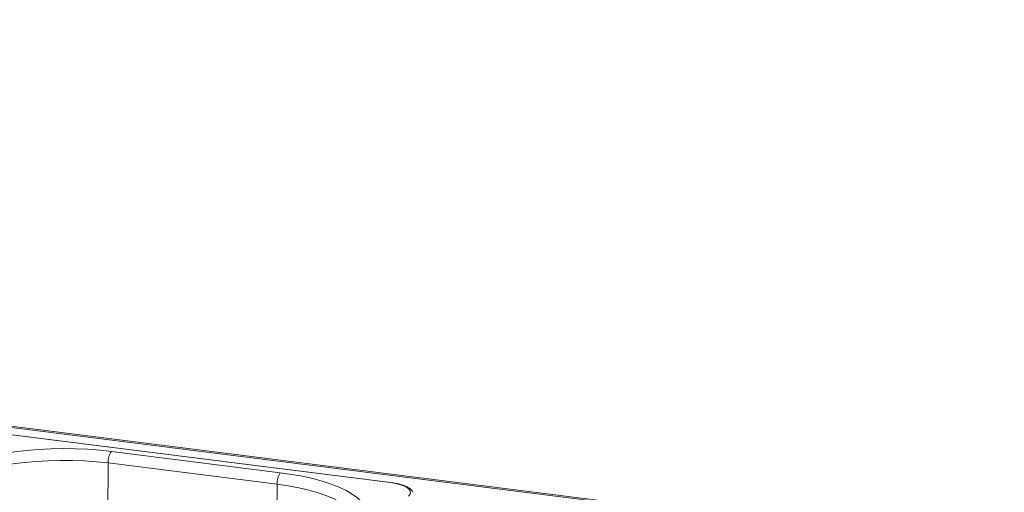
# Paper-space layout 'Blatt2' of a CAD drawing. Units: millimetres. Extents: x 5 to 415, y 5 to 292.
# Drawn here: x 352 to 371, y 243 to 252 of the extents above; entities that cross this region are included whole.
import ezdxf

# ---------------------------------------------------------------- set-up
doc = ezdxf.new("R2010")
doc.units = ezdxf.units.MM

psp = doc.layouts.new('Blatt2')

# ---------------------------------------------------------------- linework, layer by layer
at = {"color": 7, "linetype": 'Continuous', "lineweight": 15}
for p, q in [((382.52721, 239.99324), (286.66283, 252.07102)), ((382.40978, 239.98241), (286.68182, 252.043)), ((359.09806, 242.77089), (351.4417, 243.7355)), ((359.10587, 242.77397), (351.44951, 243.73858)), ((356.88728, 242.97076), (353.4964, 243.39797)), ((353.42261, 242.01284), (353.43012, 243.16583)), ((353.43012, 243.16583), (356.821, 242.73862)), ((356.81349, 241.58563), (356.821, 242.73862))]:
    psp.add_line(p, q, dxfattribs=at)
at = {"color": 7, "linetype": 'Continuous', "lineweight": 15, "flags": 128}
for points in [[(353.4964, 243.39797), (353.26068, 243.42359), (353.01887, 243.44185), (352.77303, 243.45259), (352.52528, 243.45573), (352.27771, 243.45123), (352.03244, 243.43914), (351.79156, 243.41956), (351.55714, 243.39265), (351.33116, 243.35865), (351.11555, 243.31784), (350.91217, 243.27057), (350.72273, 243.21725), (350.54886, 243.15833), (350.39205, 243.09432), (350.25362, 243.02576), (350.13476, 242.95323), (350.03648, 242.87735)], [(350.21184, 242.68157), (350.30961, 242.75646), (350.42894, 242.82779), (350.56866, 242.89488), (350.72744, 242.95709), (350.90374, 243.01381), (351.09588, 243.06449), (351.30199, 243.10866), (351.5201, 243.14587), (351.7481, 243.17578), (351.9838, 243.1981), (352.22492, 243.21261), (352.46916, 243.21917), (352.71414, 243.21772), (352.95752, 243.20827), (353.19695, 243.19092), (353.43012, 243.16583)], [(358.44914, 241.81746), (358.52599, 241.89603), (358.58077, 241.97663), (358.613, 242.05858), (358.62241, 242.14116), (358.60892, 242.22369), (358.57265, 242.30544), (358.5139, 242.38573), (358.43318, 242.46388), (358.33117, 242.5392), (358.20874, 242.61107), (358.06694, 242.67887), (357.90698, 242.74201), (357.73023, 242.79997), (357.53819, 242.85224), (357.33249, 242.89838), (357.1149, 242.938), (356.88728, 242.97076)], [(359.46172, 242.50235), (359.4936, 242.54179), (359.50178, 242.58254), (359.48596, 242.62304), (359.44674, 242.66173), (359.38563, 242.69712), (359.30497, 242.72787), (359.20787, 242.75278), (359.09806, 242.77089)]]:
    psp.add_lwpolyline(points, dxfattribs=at)
at = {"color": 8, "linetype": 'Continuous', "lineweight": 15, "flags": 128}
psp.add_lwpolyline([(356.821, 242.73862), (357.04567, 242.70603), (357.25967, 242.66625), (357.46095, 242.61968), (357.64757, 242.56675), (357.81772, 242.50798), (357.96978, 242.44394), (358.10226, 242.37523), (358.21391, 242.30253), (358.30364, 242.22653), (358.3706, 242.14796), (358.41412, 242.06759), (358.43381, 241.98618), (358.43501, 241.95661)], dxfattribs=at)
at = {"color": 7, "linetype": 'Continuous', "lineweight": 15}
for centre in [(353.79615, 243.18685), (357.18703, 242.75964)]:
    psp.add_arc(centre, 0.36664, 144.842493, 183.287831, dxfattribs=at)
at = {"color": 8, "linetype": 'Continuous', "lineweight": 15}
psp.add_arc((359.10518, 242.76429), 0.00971, 85.862305, 137.172184, dxfattribs=at)
at = {"color": 7, "linetype": 'Continuous', "lineweight": 15}
psp.add_open_spline([(359.54784, 242.57877), (359.54272, 242.58885), (359.52938, 242.61509), (359.4907, 242.65007), (359.43304, 242.6869), (359.35635, 242.71946), (359.26483, 242.74643), (359.17935, 242.76392), (359.12451, 242.77142), (359.10587, 242.77397)], degree=3, knots=[0, 0, 0, 0, 0.08919158, 0.23223047, 0.39587857, 0.57093323, 0.74333626, 0.91280067, 1, 1, 1, 1], dxfattribs=at)

doc.saveas('drawing.dxf')
